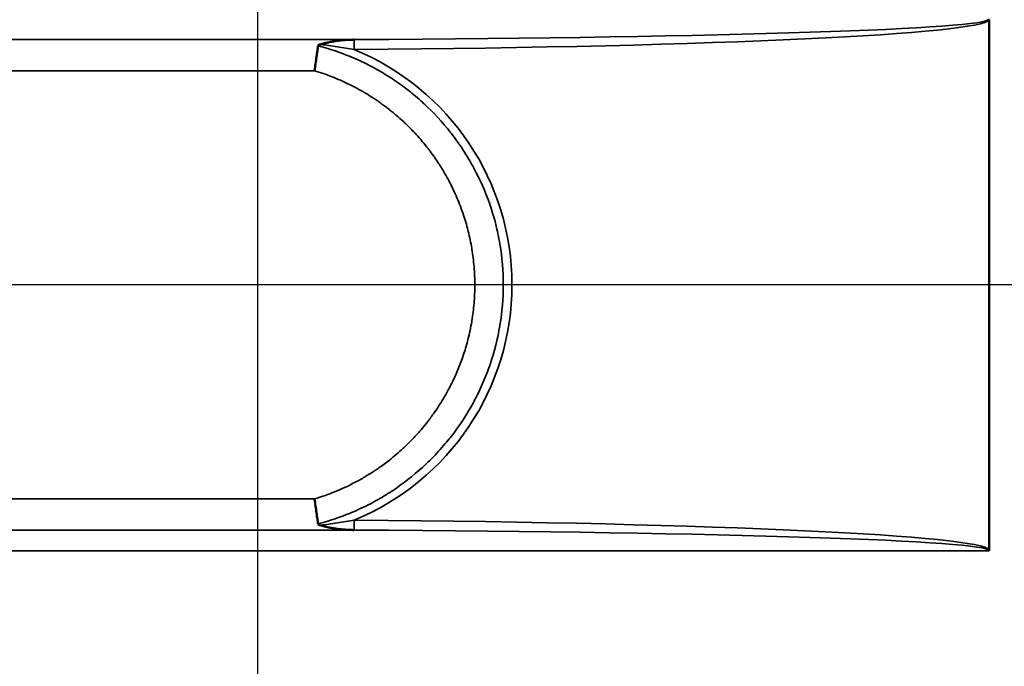
# Model space of a CAD drawing. Units: inches. Extents: x 0.5 to 72.9, y 0.5 to 56.2.
# Drawn here: x 39.7 to 45.5, y 42.6 to 46.5 of the extents above; entities that cross this region are included whole.
import ezdxf

# ---------------------------------------------------------------- set-up
doc = ezdxf.new("R2010")
doc.units = ezdxf.units.IN
doc.header["$LTSCALE"] = 3.333333
doc.header["$MEASUREMENT"] = 0
for name, color, linetype, lineweight in [('Center Mark (ANSI)', 7, 'Continuous', 25), ('Dimension (ANSI)', 7, 'Continuous', 25), ('Visible (ANSI)', 7, 'Continuous', 50), ('Visible Narrow (ANSI)', 7, 'Continuous', 35)]:
    doc.layers.add(name, color=color, linetype=linetype, lineweight=lineweight)
doc.styles.add('Note Text (ANSI)', font='tahoma.ttf')
doc.dimstyles.new('Default (ANSI)', dxfattribs={"dimscale": 3.333333, "dimtxt": 0.15, "dimasz": 0.098425, "dimexe": 0.125, "dimexo": 0.0625, "dimgap": 0.031496, "dimtad": 0, "dimtih": 1, "dimtoh": 1, "dimrnd": 1e-08, "dimzin": 4, "dimdsep": 46, "dimtxsty": 'Note Text (ANSI)', "dimcen": 0.09, "dimdle": 0.393701, "dimclrd": 256, "dimclre": 256, "dimclrt": 256, "dimadec": 0, "dimazin": 1, "dimtfac": 1, "dimtofl": 0, "dimtmove": 0, "dimatfit": 3, "dimfxl": 1, "dimtolj": 1, "dimtzin": 4, "dimlwd": -1, "dimlwe": -1, "dimarcsym": 0})

# ---------------------------------------------------------------- blocks, each defined once
blk = doc.blocks.new('*D25')
at = {"layer": 'Defpoints', "color": 0, "transparency": 16777216}
for p in [(41.819, 51.7934), (42.0082, 38.1197), (49.6197, 38.1197)]:
    blk.add_point(p, dxfattribs=at)
at = {"layer": 'Dimension (ANSI)', "transparency": 16777216}
for p, q in [((42.0273, 51.7934), (50.0364, 51.7934)), ((49.6197, 51.4653), (49.6197, 45.8105)), ((49.6197, 38.4478), (49.6197, 44.1027)), ((42.2165, 38.1197), (50.0364, 38.1197))]:
    blk.add_line(p, q, dxfattribs=at)
for points in [[(49.5651, 51.4653), (49.6744, 51.4653), (49.6197, 51.7934)], [(49.5651, 38.4478), (49.6744, 38.4478), (49.6197, 38.1197)]]:
    blk.add_solid(points, dxfattribs=at)
at = {"layer": 'Dimension (ANSI)', "transparency": 16777216, "insert": (49.6197, 44.9566), "char_height": 0.5, "attachment_point": 5, "style": 'Note Text (ANSI)'}
blk.add_mtext('\\A1; \\fTahoma|b0|i0;\\H0.5000;13.67"\\P[347]', dxfattribs=at)

msp = doc.modelspace()

# ---------------------------------------------------------------- linework, layer by layer
at = {"layer": 'Center Mark (ANSI)', "linetype": 'Continuous'}
for p, q in [((41.0652, 51.9987), (41.0652, 37.5764)), ((47.1401, 44.9107), (32.9594, 44.9107))]:
    msp.add_line(p, q, dxfattribs=at)
at = {"layer": 'Visible (ANSI)'}
msp.add_line((45.4006, 43.3389), (45.4006, 46.4825), dxfattribs=at)
msp.add_arc((41.0652, 44.9107), 5.9441, 279.68455, 82.30451, dxfattribs=at)
for points, knots in [([(41.4025, 46.18), (41.4026, 46.1802), (41.4026, 46.1803), (41.4046, 46.1943), (41.4067, 46.2082), (41.4107, 46.2356), (41.4126, 46.2491), (41.4163, 46.2748), (41.418, 46.287), (41.4211, 46.309), (41.4225, 46.3189), (41.4237, 46.3275)], [-0.4345055, -0.4345055, -0.4345055, -0.4345055, -0.4335062, -0.4335062, -0.3264862, -0.3264862, -0.2171076, -0.2171076, -0.1069528, -0.1069528, -0.0000004, -0.0000004, -0.0000004, -0.0000004]), ([(41.4368, 46.3359), (41.4339, 46.335), (41.4309, 46.334), (41.4272, 46.332), (41.426, 46.3311), (41.4247, 46.3298), (41.4244, 46.3294), (41.4239, 46.3285), (41.4238, 46.328), (41.4237, 46.3275)], [-0.05030666, -0.05030666, -0.05030666, -0.05030666, -0.0254419, -0.0254419, -0.01186767, -0.01186767, -0.00581915, -0.00581915, -0.00000167, -0.00000167, -0.00000167, -0.00000167]), ([(41.6359, 46.3642), (41.6348, 46.3641), (41.6336, 46.3641), (41.6325, 46.3641), (41.6313, 46.3641), (41.6302, 46.364), (41.6291, 46.364), (41.6279, 46.364), (41.6268, 46.3639), (41.6256, 46.3639), (41.6245, 46.3639), (41.6234, 46.3639), (41.6222, 46.3638), (41.6211, 46.3638), (41.6199, 46.3637), (41.6188, 46.3637), (41.6177, 46.3637), (41.6165, 46.3636), (41.6154, 46.3636), (41.6143, 46.3635), (41.6131, 46.3635), (41.612, 46.3635), (41.6109, 46.3634), (41.6098, 46.3634), (41.6086, 46.3633), (41.6075, 46.3633), (41.6064, 46.3632), (41.6052, 46.3632), (41.6041, 46.3631), (41.603, 46.3631), (41.6019, 46.363), (41.6007, 46.363), (41.5996, 46.3629), (41.5985, 46.3628), (41.5974, 46.3628), (41.5963, 46.3627), (41.5951, 46.3627), (41.594, 46.3626), (41.5929, 46.3625), (41.5918, 46.3625), (41.5907, 46.3624), (41.5896, 46.3623), (41.5885, 46.3623), (41.5873, 46.3622), (41.5862, 46.3621), (41.5851, 46.3621), (41.584, 46.362), (41.5829, 46.3619), (41.5818, 46.3618), (41.5807, 46.3617), (41.5796, 46.3617), (41.5785, 46.3616), (41.5774, 46.3615), (41.5763, 46.3614), (41.5752, 46.3613), (41.5741, 46.3613), (41.573, 46.3612), (41.5719, 46.3611), (41.5708, 46.361), (41.5697, 46.3609), (41.5686, 46.3608), (41.5675, 46.3607), (41.5664, 46.3606), (41.5653, 46.3605), (41.5642, 46.3604), (41.5631, 46.3603), (41.562, 46.3602), (41.5609, 46.3601), (41.5598, 46.36), (41.5588, 46.3599), (41.5577, 46.3598), (41.5566, 46.3597), (41.5555, 46.3596), (41.5544, 46.3594), (41.5533, 46.3593), (41.5522, 46.3592), (41.5512, 46.3591), (41.5501, 46.359), (41.549, 46.3589), (41.5479, 46.3587), (41.5469, 46.3586), (41.5458, 46.3585), (41.5447, 46.3584), (41.5436, 46.3582), (41.5425, 46.3581), (41.5415, 46.358), (41.5404, 46.3578), (41.5393, 46.3577), (41.5383, 46.3576), (41.5372, 46.3574), (41.5361, 46.3573), (41.5351, 46.3571), (41.534, 46.357), (41.5329, 46.3569), (41.5288, 46.3563), (41.5248, 46.3557), (41.5207, 46.3551), (41.5167, 46.3544), (41.5126, 46.3537), (41.5086, 46.353), (41.5045, 46.3523), (41.5005, 46.3515), (41.4964, 46.3507), (41.4924, 46.3499), (41.4883, 46.3491), (41.4843, 46.3482), (41.4812, 46.3475), (41.4781, 46.3468), (41.4751, 46.346), (41.4719, 46.3453), (41.4688, 46.3445), (41.4657, 46.3437), (41.4625, 46.3429), (41.4594, 46.3421), (41.4562, 46.3413), (41.453, 46.3404), (41.4498, 46.3395), (41.4466, 46.3386), (41.4433, 46.3377), (41.4401, 46.3368), (41.4368, 46.3359)], [0, 0, 0, 0, 0.016153, 0.016153, 0.016153, 0.032302, 0.032302, 0.032302, 0.048446, 0.048446, 0.048446, 0.064587, 0.064587, 0.064587, 0.080725, 0.080725, 0.080725, 0.09686, 0.09686, 0.09686, 0.112992, 0.112992, 0.112992, 0.129121, 0.129121, 0.129121, 0.145249, 0.145249, 0.145249, 0.161375, 0.161375, 0.161375, 0.177499, 0.177499, 0.177499, 0.193622, 0.193622, 0.193622, 0.209744, 0.209744, 0.209744, 0.225865, 0.225865, 0.225865, 0.241985, 0.241985, 0.241985, 0.258105, 0.258105, 0.258105, 0.274225, 0.274225, 0.274225, 0.290344, 0.290344, 0.290344, 0.306464, 0.306464, 0.306464, 0.322584, 0.322584, 0.322584, 0.338705, 0.338705, 0.338705, 0.354827, 0.354827, 0.354827, 0.37095, 0.37095, 0.37095, 0.387074, 0.387074, 0.387074, 0.4032, 0.4032, 0.4032, 0.419328, 0.419328, 0.419328, 0.435459, 0.435459, 0.435459, 0.451592, 0.451592, 0.451592, 0.467728, 0.467728, 0.467728, 0.483868, 0.483868, 0.483868, 0.500012, 0.500012, 0.500012, 0.56192, 0.56192, 0.56192, 0.624195, 0.624195, 0.624195, 0.686868, 0.686868, 0.686868, 0.749975, 0.749975, 0.749975, 0.798399, 0.798399, 0.798399, 0.847591, 0.847591, 0.847591, 0.897572, 0.897572, 0.897572, 0.948366, 0.948366, 0.948366, 1, 1, 1, 1]), ([(41.4025, 43.6413), (41.4026, 43.6412), (41.4026, 43.6411), (41.4046, 43.6271), (41.4067, 43.6132), (41.4107, 43.5858), (41.4126, 43.5723), (41.4163, 43.5466), (41.418, 43.5344), (41.4211, 43.5124), (41.4225, 43.5025), (41.4237, 43.4939)], [-0.0009998, -0.0009998, -0.0009998, -0.0009998, 0, 0, 0.1070306, 0.1070306, 0.2164202, 0.2164202, 0.3265848, 0.3265848, 0.433547, 0.433547, 0.433547, 0.433547]), ([(41.4237, 43.4939), (41.4238, 43.4934), (41.4239, 43.4929), (41.4244, 43.492), (41.4247, 43.4916), (41.426, 43.4902), (41.4272, 43.4894), (41.4309, 43.4874), (41.4339, 43.4864), (41.4368, 43.4855)], [-0.05019519, -0.05019519, -0.05019519, -0.05019519, -0.04438191, -0.04438191, -0.03833716, -0.03833716, -0.02476815, -0.02476815, -0.00000186, -0.00000186, -0.00000186, -0.00000186]), ([(41.4368, 43.4855), (41.4384, 43.4851), (41.4401, 43.4846), (41.4417, 43.4841), (41.4433, 43.4837), (41.445, 43.4832), (41.4466, 43.4827), (41.4482, 43.4823), (41.4498, 43.4818), (41.4514, 43.4814), (41.453, 43.481), (41.4546, 43.4805), (41.4562, 43.4801), (41.4578, 43.4797), (41.4594, 43.4793), (41.461, 43.4789), (41.4626, 43.4784), (41.4641, 43.478), (41.4657, 43.4776), (41.4673, 43.4772), (41.4688, 43.4769), (41.4704, 43.4765), (41.472, 43.4761), (41.4735, 43.4757), (41.4751, 43.4753), (41.4766, 43.475), (41.4782, 43.4746), (41.4797, 43.4743), (41.4813, 43.4739), (41.4828, 43.4736), (41.4843, 43.4732), (41.4884, 43.4723), (41.4924, 43.4715), (41.4964, 43.4707), (41.5005, 43.4699), (41.5045, 43.4691), (41.5086, 43.4684), (41.5126, 43.4676), (41.5167, 43.467), (41.5207, 43.4663), (41.5248, 43.4657), (41.5288, 43.4651), (41.5329, 43.4645), (41.535, 43.4642), (41.5371, 43.464), (41.5391, 43.4637), (41.5412, 43.4634), (41.5433, 43.4632), (41.5454, 43.4629), (41.5475, 43.4627), (41.5495, 43.4625), (41.5516, 43.4622), (41.5537, 43.462), (41.5558, 43.4618), (41.5579, 43.4616), (41.56, 43.4614), (41.5622, 43.4612), (41.5643, 43.461), (41.5664, 43.4608), (41.5685, 43.4606), (41.5706, 43.4604), (41.5728, 43.4602), (41.5749, 43.4601), (41.577, 43.4599), (41.5792, 43.4597), (41.5813, 43.4596), (41.5835, 43.4594), (41.5856, 43.4593), (41.5878, 43.4592), (41.5899, 43.459), (41.5921, 43.4589), (41.5942, 43.4588), (41.5964, 43.4586), (41.5986, 43.4585), (41.6007, 43.4584), (41.6029, 43.4583), (41.6051, 43.4582), (41.6073, 43.4581), (41.6095, 43.458), (41.6117, 43.4579), (41.6138, 43.4578), (41.616, 43.4578), (41.6182, 43.4577), (41.6204, 43.4576), (41.6226, 43.4575), (41.6248, 43.4575), (41.6271, 43.4574), (41.6293, 43.4574), (41.6315, 43.4573), (41.6337, 43.4573), (41.6359, 43.4572)], [0, 0, 0, 0, 0.025928, 0.025928, 0.025928, 0.051643, 0.051643, 0.051643, 0.077149, 0.077149, 0.077149, 0.102448, 0.102448, 0.102448, 0.127544, 0.127544, 0.127544, 0.152441, 0.152441, 0.152441, 0.177141, 0.177141, 0.177141, 0.201646, 0.201646, 0.201646, 0.22596, 0.22596, 0.22596, 0.250084, 0.250084, 0.250084, 0.31317, 0.31317, 0.31317, 0.375826, 0.375826, 0.375826, 0.43809, 0.43809, 0.43809, 0.499991, 0.499991, 0.499991, 0.531265, 0.531265, 0.531265, 0.562526, 0.562526, 0.562526, 0.593776, 0.593776, 0.593776, 0.625019, 0.625019, 0.625019, 0.656256, 0.656256, 0.656256, 0.687489, 0.687489, 0.687489, 0.718721, 0.718721, 0.718721, 0.749953, 0.749953, 0.749953, 0.781185, 0.781185, 0.781185, 0.812421, 0.812421, 0.812421, 0.843662, 0.843662, 0.843662, 0.874909, 0.874909, 0.874909, 0.906164, 0.906164, 0.906164, 0.937429, 0.937429, 0.937429, 0.968707, 0.968707, 0.968707, 1, 1, 1, 1]), ([(45.4006, 43.3389), (45.4006, 43.3381), (45.4005, 43.3374), (45.4, 43.3357), (45.3996, 43.3351), (45.3994, 43.3348), (45.3994, 43.3348), (45.3994, 43.3347)], [0, 0, 0, 0, 0.00557909, 0.00557909, 0.01322054, 0.01322054, 0.01480083, 0.01480083, 0.01480083, 0.01480083])]:
    msp.add_open_spline(points, degree=3, knots=knots, dxfattribs=at)
at = {"layer": 'Visible Narrow (ANSI)'}
for p, q in [((39.0339, 46.3642), (41.6385, 46.3642)), ((41.6385, 46.3642), (41.6359, 46.3642)), ((41.4025, 46.18), (39.0376, 46.18)), ((39.0376, 43.6413), (41.4025, 43.6413)), ((41.6385, 43.4572), (39.0339, 43.4572)), ((41.6359, 43.4572), (41.6385, 43.4572)), ((45.3994, 43.3347), (33.7261, 43.3347))]:
    msp.add_line(p, q, dxfattribs=at)
for centre, radius, start, end in [((41.0652, 44.9107), 5.9398, 279.67077, 82.31963), ((41.0652, 44.9107), 5.8954, 279.75971, 82.25356), ((41.0652, 44.9107), 5.8176, 279.88593, 82.15486), ((41.0652, 44.9107), 5.7288, 279.97971, 82.08513), ((41.0652, 44.9107), 5.6583, 205.02398, 154.97602), ((41.0652, 44.9107), 5.4087, 204.24512, 155.75488), ((42.8152, 44.9107), 0.4819, 134.14802, 134.1482), ((42.8153, 44.9106), 0.4222, 130.9675, 130.96761), ((42.8152, 44.9107), 0.422, 139.36284, 139.3636), ((42.8152, 44.9107), 0.4113, 140.5728, 140.57328), ((42.8153, 44.9108), 0.2775, 206.68441, 206.68449)]:
    msp.add_arc(centre, radius, start, end, dxfattribs=at)
for centre, major_axis, ratio, start_param, end_param in [((40.6932, 46.4866), (4.7086, 0), 0.03929, 4.914481, 6.260822), ((40.6908, 46.4866), (4.7086, 0), 0.026547, 4.915051, 6.28319), ((41.6359, 46.3054), (-0.0005, 0.06), 0.039259, 4.712073, 6.079543), ((41.0644, 44.9107), (1.5082, 0), 0.999999, 5.102746, 7.463625), ((41.6359, 43.516), (-0.0005, -0.06), 0.039259, 0.203642, 1.571112), ((40.6932, 43.3347), (-4.7086, 0), 0.03929, 3.163956, 4.510296), ((40.6908, 43.3347), (-4.7086, 0), 0.026547, 3.141588, 4.509727)]:
    msp.add_ellipse(centre, major_axis=major_axis, ratio=ratio, start_param=start_param, end_param=end_param, dxfattribs=at)
for points, knots in [([(41.4237, 46.3275), (41.4628, 46.3174), (41.5017, 46.3055), (41.5398, 46.2922), (41.5714, 46.2811), (41.6024, 46.269), (41.6329, 46.2559), (41.6392, 46.2533), (41.6455, 46.2505), (41.6517, 46.2478), (41.72, 46.2174), (41.7856, 46.1819), (41.8485, 46.1415), (41.8529, 46.1387), (41.8573, 46.1358), (41.8617, 46.1329), (41.8952, 46.1109), (41.9279, 46.0874), (41.9598, 46.0624), (41.9882, 46.0402), (42.0155, 46.017), (42.0419, 45.993), (42.0452, 45.9901), (42.0485, 45.9871), (42.0517, 45.9841), (42.1083, 45.9317), (42.1604, 45.8752), (42.208, 45.8147), (42.2098, 45.8124), (42.2117, 45.81), (42.2135, 45.8076), (42.2381, 45.776), (42.2614, 45.7433), (42.2835, 45.7095), (42.2945, 45.6925), (42.3052, 45.6753), (42.3155, 45.658), (42.3247, 45.6426), (42.3335, 45.6271), (42.3421, 45.6115), (42.3432, 45.6095), (42.3442, 45.6075), (42.3453, 45.6055), (42.383, 45.5357), (42.4147, 45.4635), (42.4406, 45.3889), (42.4409, 45.388), (42.4412, 45.387), (42.4415, 45.3861), (42.4545, 45.3483), (42.466, 45.3098), (42.476, 45.2708), (42.4858, 45.232), (42.4941, 45.1926), (42.5008, 45.1531), (42.5008, 45.1528), (42.5009, 45.1525), (42.5009, 45.1521), (42.5143, 45.0725), (42.521, 44.9922), (42.521, 44.9111), (42.521, 44.911), (42.521, 44.9108), (42.521, 44.9107), (42.521, 44.8298), (42.5143, 44.7501), (42.5013, 44.6714), (42.5011, 44.6704), (42.5009, 44.6693), (42.5008, 44.6682), (42.4877, 44.5905), (42.4684, 44.5139), (42.4426, 44.4384), (42.4419, 44.4364), (42.4412, 44.4345), (42.4406, 44.4325), (42.4346, 44.4153), (42.4284, 44.3983), (42.4218, 44.3814), (42.4145, 44.3626), (42.4068, 44.344), (42.3988, 44.3257), (42.3827, 44.2889), (42.3652, 44.2529), (42.3463, 44.2177), (42.3449, 44.2151), (42.3435, 44.2125), (42.3421, 44.2099), (42.3052, 44.1424), (42.2631, 44.0779), (42.2156, 44.0164), (42.2131, 44.0132), (42.2105, 44.0099), (42.208, 44.0066), (42.198, 43.994), (42.1878, 43.9815), (42.1775, 43.9692), (42.1645, 43.9537), (42.1512, 43.9386), (42.1376, 43.9238), (42.1105, 43.8941), (42.0823, 43.8657), (42.053, 43.8385), (42.0493, 43.8351), (42.0456, 43.8317), (42.0419, 43.8283), (41.9865, 43.778), (41.9274, 43.7319), (41.8645, 43.6903), (41.8592, 43.6868), (41.8538, 43.6833), (41.8485, 43.6799), (41.8199, 43.6615), (41.7905, 43.644), (41.7607, 43.6277), (41.7253, 43.6082), (41.6891, 43.5903), (41.6522, 43.5739), (41.6458, 43.571), (41.6394, 43.5682), (41.6329, 43.5654), (41.6022, 43.5523), (41.571, 43.5401), (41.5395, 43.5291), (41.5014, 43.5158), (41.4628, 43.504), (41.4237, 43.4939)], [0.0000003, 0.0000003, 0.0000003, 0.0000003, 0.03125, 0.03125, 0.03125, 0.0571726, 0.0571726, 0.0571726, 0.0625, 0.0625, 0.0625, 0.1208931, 0.1208931, 0.1208931, 0.125, 0.125, 0.125, 0.15625, 0.15625, 0.15625, 0.1840525, 0.1840525, 0.1840525, 0.1875, 0.1875, 0.1875, 0.247648, 0.247648, 0.247648, 0.25, 0.25, 0.25, 0.28125, 0.28125, 0.28125, 0.296875, 0.296875, 0.296875, 0.310727, 0.310727, 0.310727, 0.3125, 0.3125, 0.3125, 0.3742182, 0.3742182, 0.3742182, 0.375, 0.375, 0.375, 0.40625, 0.40625, 0.40625, 0.4372367, 0.4372367, 0.4372367, 0.4375, 0.4375, 0.4375, 0.5, 0.5, 0.5, 0.5001184, 0.5001184, 0.5001184, 0.5625, 0.5625, 0.5625, 0.5633401, 0.5633401, 0.5633401, 0.625, 0.625, 0.625, 0.6266213, 0.6266213, 0.6266213, 0.640625, 0.640625, 0.640625, 0.65625, 0.65625, 0.65625, 0.6875, 0.6875, 0.6875, 0.689825, 0.689825, 0.689825, 0.75, 0.75, 0.75, 0.7531942, 0.7531942, 0.7531942, 0.765625, 0.765625, 0.765625, 0.78125, 0.78125, 0.78125, 0.8125, 0.8125, 0.8125, 0.816436, 0.816436, 0.816436, 0.875, 0.875, 0.875, 0.8799323, 0.8799323, 0.8799323, 0.90625, 0.90625, 0.90625, 0.9375, 0.9375, 0.9375, 0.94293, 0.94293, 0.94293, 0.96875, 0.96875, 0.96875, 1, 1, 1, 1]), ([(41.6383, 46.3054), (41.6049, 46.3116), (41.5714, 46.317), (41.538, 46.322), (41.5043, 46.3271), (41.4705, 46.3316), (41.4368, 46.3359)], [0, 0, 0, 0, 0.497783, 0.497783, 0.497783, 1, 1, 1, 1]), ([(41.4025, 43.6413), (41.4243, 43.6479), (41.4457, 43.655), (41.467, 43.6626), (41.501, 43.6747), (41.5345, 43.6882), (41.5673, 43.703), (41.5781, 43.7078), (41.5888, 43.7128), (41.5995, 43.718), (41.6214, 43.7285), (41.643, 43.7397), (41.6643, 43.7515), (41.674, 43.7568), (41.6836, 43.7622), (41.6931, 43.7678), (41.6993, 43.7714), (41.7054, 43.775), (41.7115, 43.7787), (41.7271, 43.7882), (41.7426, 43.798), (41.7578, 43.8081), (41.7663, 43.8137), (41.7747, 43.8194), (41.7831, 43.8253), (41.8046, 43.8402), (41.8255, 43.8557), (41.8459, 43.8718), (41.8743, 43.8941), (41.9017, 43.9175), (41.9282, 43.9421), (41.9344, 43.9478), (41.9405, 43.9536), (41.9466, 43.9594), (41.9665, 43.9786), (41.9858, 43.9984), (42.0046, 44.0189), (42.0097, 44.0245), (42.0148, 44.0302), (42.0199, 44.0359), (42.0269, 44.0438), (42.0338, 44.0517), (42.0406, 44.0598), (42.0523, 44.0737), (42.0638, 44.0879), (42.075, 44.1024), (42.0792, 44.1077), (42.0833, 44.1132), (42.0874, 44.1186), (42.0942, 44.1277), (42.101, 44.1369), (42.1075, 44.1462), (42.1181, 44.1609), (42.1283, 44.1759), (42.1381, 44.1911), (42.1579, 44.2213), (42.1763, 44.2524), (42.1934, 44.2841), (42.1958, 44.2885), (42.1982, 44.293), (42.2006, 44.2974), (42.215, 44.3249), (42.2285, 44.3529), (42.241, 44.3814), (42.2427, 44.3852), (42.2444, 44.3891), (42.2461, 44.393), (42.2515, 44.4058), (42.2568, 44.4187), (42.2619, 44.4316), (42.2633, 44.4352), (42.2646, 44.4388), (42.266, 44.4423), (42.2711, 44.4558), (42.276, 44.4694), (42.2807, 44.483), (42.2818, 44.4862), (42.2829, 44.4895), (42.284, 44.4927), (42.2887, 44.5067), (42.2932, 44.5209), (42.2974, 44.535), (42.3026, 44.5524), (42.3074, 44.5699), (42.3118, 44.5874), (42.3207, 44.6225), (42.3281, 44.6578), (42.3341, 44.6934), (42.3344, 44.695), (42.3346, 44.6966), (42.3349, 44.6983), (42.3405, 44.7322), (42.3447, 44.7664), (42.3476, 44.8008), (42.3491, 44.8188), (42.3502, 44.8369), (42.351, 44.8551), (42.3518, 44.8732), (42.3522, 44.8914), (42.3522, 44.9096), (42.3522, 44.9279), (42.3518, 44.9462), (42.3511, 44.9645), (42.3503, 44.9827), (42.3492, 45.0008), (42.3477, 45.019), (42.3449, 45.0535), (42.3407, 45.0879), (42.3351, 45.1221), (42.3348, 45.1238), (42.3345, 45.1255), (42.3342, 45.1272), (42.3286, 45.1606), (42.3217, 45.194), (42.3136, 45.2268), (42.313, 45.2293), (42.3124, 45.2318), (42.3117, 45.2343), (42.3036, 45.2662), (42.2944, 45.2977), (42.284, 45.3287), (42.2829, 45.3319), (42.2818, 45.3352), (42.2807, 45.3384), (42.269, 45.3725), (42.2559, 45.4061), (42.2414, 45.4391), (42.229, 45.4675), (42.2155, 45.4954), (42.2011, 45.523), (42.1987, 45.5275), (42.1963, 45.532), (42.1939, 45.5366), (42.1879, 45.5476), (42.1817, 45.5586), (42.1754, 45.5696), (42.1726, 45.5744), (42.1698, 45.5792), (42.167, 45.584), (42.1607, 45.5945), (42.1543, 45.605), (42.1477, 45.6153), (42.1445, 45.6204), (42.1413, 45.6255), (42.138, 45.6305), (42.1219, 45.6553), (42.105, 45.6794), (42.0874, 45.7028), (42.0833, 45.7083), (42.0791, 45.7137), (42.075, 45.719), (42.0528, 45.7476), (42.0296, 45.7751), (42.0053, 45.8017), (41.9867, 45.8221), (41.9674, 45.8418), (41.9475, 45.861), (41.9414, 45.8669), (41.9352, 45.8728), (41.929, 45.8786), (41.9157, 45.8909), (41.9022, 45.903), (41.8883, 45.9148), (41.8816, 45.9205), (41.8749, 45.9262), (41.8681, 45.9318), (41.8608, 45.9378), (41.8534, 45.9437), (41.846, 45.9495), (41.8317, 45.9608), (41.8171, 45.9718), (41.8024, 45.9824), (41.796, 45.987), (41.7896, 45.9916), (41.7831, 45.9961), (41.7747, 46.002), (41.7663, 46.0077), (41.7578, 46.0133), (41.7277, 46.0333), (41.6968, 46.052), (41.6653, 46.0694), (41.6441, 46.0811), (41.6226, 46.0922), (41.6008, 46.1028), (41.5901, 46.1079), (41.5794, 46.113), (41.5685, 46.1179), (41.552, 46.1253), (41.5354, 46.1324), (41.5186, 46.1392), (41.5136, 46.1412), (41.5086, 46.1432), (41.5036, 46.1452), (41.4916, 46.1498), (41.4796, 46.1543), (41.4675, 46.1586), (41.4504, 46.1648), (41.433, 46.1706), (41.4156, 46.176), (41.4113, 46.1774), (41.4069, 46.1787), (41.4025, 46.18)], [0.0000004, 0.0000004, 0.0000004, 0.0000004, 0.0200186, 0.0200186, 0.0200186, 0.0520189, 0.0520189, 0.0520189, 0.0625, 0.0625, 0.0625, 0.0840186, 0.0840186, 0.0840186, 0.09375, 0.09375, 0.09375, 0.1000187, 0.1000187, 0.1000187, 0.1160209, 0.1160209, 0.1160209, 0.125, 0.125, 0.125, 0.1480223, 0.1480223, 0.1480223, 0.1800201, 0.1800201, 0.1800201, 0.1875, 0.1875, 0.1875, 0.2120194, 0.2120194, 0.2120194, 0.21875, 0.21875, 0.21875, 0.2280177, 0.2280177, 0.2280177, 0.2440192, 0.2440192, 0.2440192, 0.25, 0.25, 0.25, 0.2600195, 0.2600195, 0.2600195, 0.2760194, 0.2760194, 0.2760194, 0.3080206, 0.3080206, 0.3080206, 0.3125, 0.3125, 0.3125, 0.3400207, 0.3400207, 0.3400207, 0.34375, 0.34375, 0.34375, 0.3560213, 0.3560213, 0.3560213, 0.359375, 0.359375, 0.359375, 0.3720207, 0.3720207, 0.3720207, 0.375, 0.375, 0.375, 0.3880151, 0.3880151, 0.3880151, 0.4040156, 0.4040156, 0.4040156, 0.4360215, 0.4360215, 0.4360215, 0.4375, 0.4375, 0.4375, 0.4680344, 0.4680344, 0.4680344, 0.484036, 0.484036, 0.484036, 0.5, 0.5, 0.5, 0.5160058, 0.5160058, 0.5160058, 0.532004, 0.532004, 0.532004, 0.5625, 0.5625, 0.5625, 0.5640222, 0.5640222, 0.5640222, 0.59375, 0.59375, 0.59375, 0.5960225, 0.5960225, 0.5960225, 0.625, 0.625, 0.625, 0.6280229, 0.6280229, 0.6280229, 0.6600221, 0.6600221, 0.6600221, 0.6875, 0.6875, 0.6875, 0.6920233, 0.6920233, 0.6920233, 0.703125, 0.703125, 0.703125, 0.708022, 0.708022, 0.708022, 0.71875, 0.71875, 0.71875, 0.7240217, 0.7240217, 0.7240217, 0.75, 0.75, 0.75, 0.756024, 0.756024, 0.756024, 0.7880245, 0.7880245, 0.7880245, 0.8125, 0.8125, 0.8125, 0.8200256, 0.8200256, 0.8200256, 0.8360286, 0.8360286, 0.8360286, 0.84375, 0.84375, 0.84375, 0.8520298, 0.8520298, 0.8520298, 0.8680257, 0.8680257, 0.8680257, 0.875, 0.875, 0.875, 0.884025, 0.884025, 0.884025, 0.9160255, 0.9160255, 0.9160255, 0.9375, 0.9375, 0.9375, 0.948025, 0.948025, 0.948025, 0.9640256, 0.9640256, 0.9640256, 0.96875, 0.96875, 0.96875, 0.9800284, 0.9800284, 0.9800284, 0.9959992, 0.9959992, 0.9959992, 0.9999997, 0.9999997, 0.9999997, 0.9999997]), ([(41.4368, 43.4855), (41.4705, 43.4898), (41.5043, 43.4943), (41.538, 43.4993), (41.5714, 43.5043), (41.6049, 43.5098), (41.6383, 43.516)], [0, 0, 0, 0, 0.502213, 0.502213, 0.502213, 1, 1, 1, 1])]:
    msp.add_open_spline(points, degree=3, knots=knots, dxfattribs=at)

# ---------------------------------------------------------------- dimensions: what is measured, and where the dimension line sits
at = {"layer": 'Dimension (ANSI)'}
dim = msp.add_linear_dim(base=(49.6197, 38.1197), p1=(41.819, 51.7934), p2=(42.0082, 38.1197), angle=270, text=' \\fTahoma|b0|i0;\\H0.5000;<>"\\X[347]', dimstyle='Default (ANSI)', override={"dimgap": 0.031496, "dimdec": 2, "dimpost": '\\X', "dimtol": 0, "dimlim": 0, "dimtp": 0, "dimtm": 0, "dimtdec": 2, "dimatfit": 1}, dxfattribs=at)
dim.commit()
dim.dimension.update_dxf_attribs({"geometry": '*D25', "text_midpoint": (49.6197, 44.9566), "dimtype": 160})

doc.saveas('drawing.dxf')
